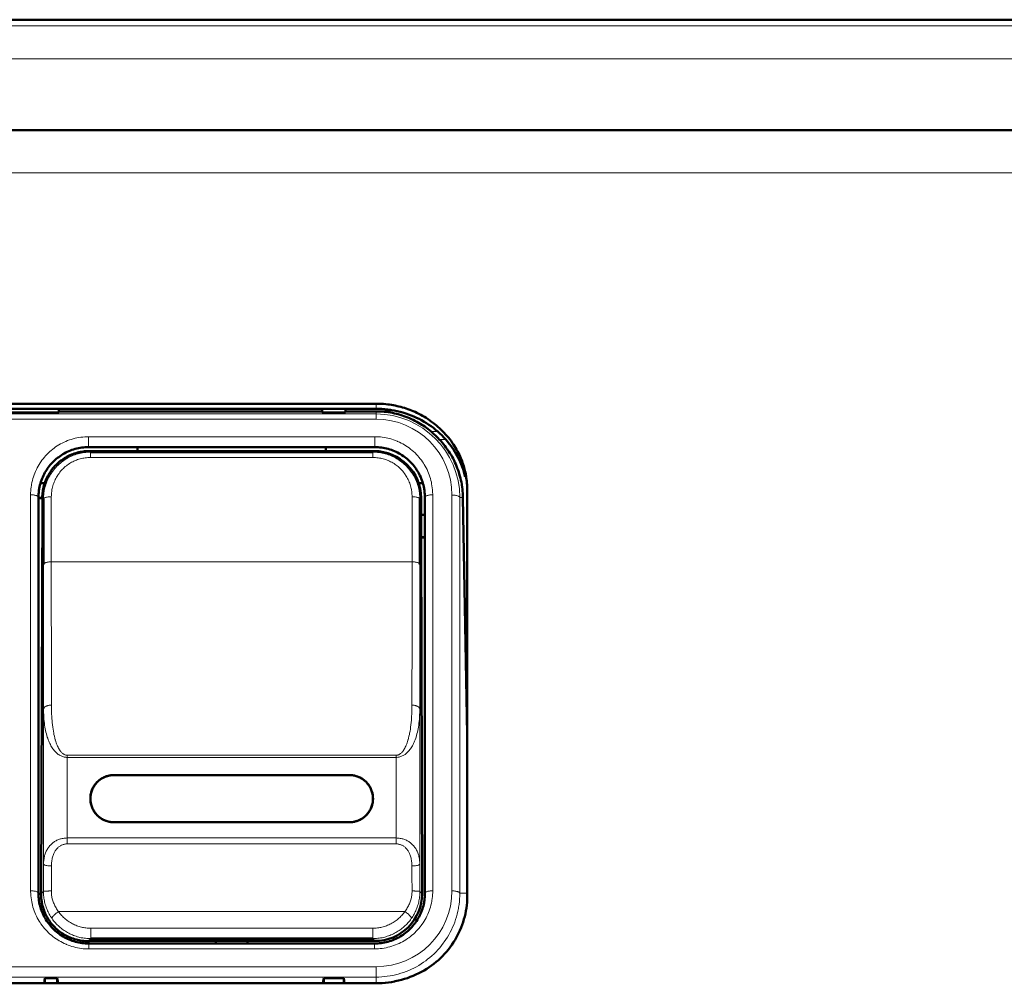
# Model space of a CAD drawing. Units: millimetres. Extents: x 39 to 1115, y -1082 to 491.
# Drawn here: x 217 to 280, y 429 to 490 of the extents above; entities that cross this region are included whole.
import ezdxf

# ---------------------------------------------------------------- set-up
doc = ezdxf.new("R2010")
doc.units = ezdxf.units.MM
doc.layers.add('Moffat_Details', color=160, linetype='Continuous')
doc.layers.add('Moffat_Profiles', color=10, linetype='Continuous')

msp = doc.modelspace()

# ---------------------------------------------------------------- linework, layer by layer
at = {"layer": 'Moffat_Details', "lineweight": 50}
for p, q in [((194.74, 465.838), (240.14, 465.838)), ((194.74, 465.514), (240.14, 465.514)), ((214.942, 465.286), (219.937, 465.286)), ((219.937, 465.286), (219.938, 465.514)), ((219.947, 465.348), (219.937, 465.286)), ((219.947, 465.348), (219.947, 465.376)), ((219.947, 465.348), (236.682, 465.348)), ((236.682, 465.348), (236.682, 465.376)), ((236.693, 465.286), (236.682, 465.348)), ((236.692, 465.514), (236.693, 465.286)), ((236.693, 465.286), (238.187, 465.286)), ((238.187, 465.286), (238.188, 465.514)), ((238.197, 465.348), (238.187, 465.286)), ((238.197, 465.348), (240.14, 465.348)), ((238.198, 465.348), (238.198, 465.376)), ((240.056, 463.074), (221.824, 463.074)), ((221.876, 462.823), (224.94, 462.823)), ((221.946, 462.752), (239.934, 462.752)), ((236.935, 462.821), (224.945, 462.821)), ((236.94, 462.823), (240.004, 462.823)), ((219.029, 460.768), (218.762, 460.768)), ((243.116, 460.768), (242.85, 460.768)), ((245.94, 434.424), (245.94, 460.35)), ((218.635, 434.663), (218.635, 459.873)), ((218.635, 459.82), (218.889, 459.819)), ((218.889, 459.819), (218.814, 434.642)), ((218.876, 459.832), (218.889, 459.819)), ((218.954, 459.754), (218.954, 455.607)), ((242.926, 455.608), (242.926, 459.754)), ((243.004, 459.832), (243.011, 457.332)), ((243.245, 459.873), (243.245, 434.663)), ((245.669, 459.87), (245.94, 444.777)), ((243.007, 458.768), (243.245, 458.768)), ((243.011, 457.332), (242.998, 457.319)), ((243.066, 434.642), (242.998, 457.321)), ((243.245, 457.32), (242.998, 457.319)), ((243.011, 457.332), (243.245, 457.333)), ((238.44, 442.192), (223.44, 442.192)), ((238.44, 439.192), (223.44, 439.192)), ((218.635, 434.642), (218.814, 434.642)), ((218.8, 434.629), (218.635, 434.629)), ((218.814, 434.642), (218.8, 434.629)), ((218.926, 433.768), (218.766, 433.768)), ((221.8, 431.62), (221.813, 431.633)), ((221.8, 431.62), (221.8, 431.464)), ((221.813, 431.633), (229.927, 431.636)), ((221.813, 431.464), (221.813, 431.633)), ((221.846, 431.464), (240.034, 431.464)), ((239.919, 431.78), (221.961, 431.78)), ((229.927, 431.646), (229.94, 431.633)), ((229.927, 431.636), (229.927, 431.464)), ((229.94, 431.633), (229.94, 431.464)), ((231.94, 431.633), (229.94, 431.633)), ((231.953, 431.646), (231.94, 431.633)), ((231.94, 431.633), (231.94, 431.464)), ((231.953, 431.643), (231.953, 431.464)), ((231.953, 431.633), (240.066, 431.633)), ((240.14, 428.936), (194.74, 428.936)), ((219.05, 429.253), (218.997, 428.936)), ((219.05, 429.253), (219.051, 428.936)), ((219.05, 429.253), (219.829, 429.253)), ((219.829, 428.936), (219.829, 429.253)), ((219.829, 429.253), (219.882, 428.936)), ((236.8, 429.253), (236.747, 428.936)), ((236.8, 429.253), (236.801, 428.936)), ((236.8, 429.253), (238.08, 429.253)), ((238.079, 428.936), (238.08, 429.253)), ((238.08, 429.253), (238.132, 428.936))]:
    msp.add_line(p, q, dxfattribs=at)
at = {"layer": 'Moffat_Details', "lineweight": 13}
for p, q in [((236.682, 465.376), (219.947, 465.376)), ((241.419, 465.376), (238.198, 465.376)), ((240.14, 465.838), (240.14, 465.514)), ((240.14, 464.848), (240.14, 465.348)), ((194.74, 465.185), (240.14, 465.185)), ((240.14, 464.848), (194.74, 464.848)), ((243.634, 464.068), (244.058, 464.068)), ((221.824, 463.736), (221.824, 463.074)), ((221.824, 463.736), (240.056, 463.736)), ((240.056, 463.074), (240.056, 463.736)), ((244.561, 463.568), (244.162, 463.568)), ((221.946, 462.752), (221.876, 462.823)), ((221.946, 462.752), (221.946, 462.414)), ((240.004, 462.823), (239.934, 462.752)), ((239.934, 462.414), (239.934, 462.752)), ((239.934, 462.414), (221.946, 462.414)), ((218.135, 434.826), (218.135, 460.036)), ((218.889, 459.819), (218.954, 459.754)), ((219.454, 459.914), (219.454, 455.768)), ((242.426, 455.768), (242.426, 459.914)), ((242.926, 459.754), (243.004, 459.832)), ((243.744, 460.036), (243.744, 434.826)), ((244.967, 434.821), (244.967, 460.021)), ((245.466, 434.668), (245.466, 459.87)), ((245.466, 459.87), (245.669, 459.87)), ((219.454, 455.768), (242.426, 455.768)), ((218.962, 446.389), (218.962, 436.524)), ((242.918, 436.524), (242.918, 446.389)), ((241.418, 443.452), (220.462, 443.451)), ((220.462, 443.451), (220.462, 437.812)), ((241.418, 443.32), (220.462, 443.32)), ((241.418, 437.812), (241.418, 443.452)), ((220.462, 438.187), (241.418, 438.187)), ((220.462, 437.812), (241.418, 437.812)), ((218.955, 434.783), (218.814, 434.642)), ((243.066, 434.642), (242.924, 434.783)), ((245.94, 434.676), (245.466, 434.668)), ((241.968, 433.501), (219.912, 433.501)), ((221.961, 432.442), (221.961, 431.78)), ((221.961, 432.442), (239.919, 432.442)), ((239.919, 431.78), (239.919, 432.442)), ((221.813, 431.633), (221.961, 431.78)), ((221.846, 431.464), (221.846, 431.126)), ((231.953, 431.633), (229.927, 431.633)), ((239.919, 431.78), (240.066, 431.633)), ((240.034, 431.126), (240.034, 431.464)), ((240.034, 431.126), (221.846, 431.126)), ((194.74, 429.994), (240.14, 429.994)), ((240.14, 428.936), (240.14, 429.994)), ((240.14, 429.333), (194.74, 429.333))]:
    msp.add_line(p, q, dxfattribs=at)
at = {"layer": 'Moffat_Details', "lineweight": 50}
for points in [[(245.811, 461.176), (245.772, 461.337), (245.726, 461.499), (245.675, 461.661), (245.618, 461.822), (245.555, 461.983), (245.486, 462.143), (245.412, 462.302), (245.331, 462.46), (245.246, 462.616), (245.155, 462.77), (245.058, 462.921), (244.957, 463.07), (244.851, 463.216), (244.798, 463.284), (244.685, 463.425), (244.568, 463.563), (244.446, 463.696), (244.321, 463.825), (244.192, 463.949), (244.06, 464.069), (243.924, 464.184), (243.786, 464.294), (243.645, 464.4), (243.499, 464.501), (243.349, 464.598), (243.195, 464.692), (243.037, 464.781), (242.875, 464.865), (242.71, 464.945), (242.542, 465.02), (242.37, 465.091), (242.196, 465.156), (242.02, 465.216), (241.841, 465.271), (241.66, 465.32), (241.477, 465.364), (241.293, 465.403), (241.108, 465.436), (241.064, 465.443), (240.879, 465.469), (240.693, 465.489), (240.508, 465.503), (240.324, 465.512), (240.14, 465.514)], [(243.634, 464.068), (243.537, 464.148), (243.437, 464.227), (243.336, 464.303), (243.232, 464.377), (243.127, 464.448), (243.051, 464.497), (242.943, 464.565), (242.833, 464.629), (242.722, 464.692), (242.61, 464.751), (242.496, 464.808), (242.381, 464.862), (242.266, 464.913), (242.149, 464.961), (242.032, 465.007), (241.913, 465.049), (241.794, 465.089), (241.673, 465.126), (241.551, 465.161), (241.428, 465.192), (241.304, 465.221), (241.179, 465.247), (241.054, 465.27), (240.928, 465.29), (240.898, 465.295), (240.771, 465.311), (240.645, 465.324), (240.518, 465.335), (240.392, 465.342), (240.266, 465.347), (240.14, 465.348)], [(240.757, 465.807), (240.876, 465.793), (240.996, 465.778), (241.115, 465.76), (241.234, 465.739), (241.237, 465.739), (241.355, 465.716), (241.473, 465.69), (241.591, 465.663), (241.708, 465.633), (241.824, 465.601), (241.939, 465.567), (242.053, 465.531), (242.166, 465.492), (242.278, 465.452), (242.388, 465.409), (242.497, 465.364)], [(242.497, 465.364), (242.617, 465.312), (242.736, 465.257), (242.856, 465.197), (242.975, 465.135), (243.093, 465.069), (243.211, 465), (243.328, 464.928), (243.444, 464.852), (243.558, 464.773), (243.671, 464.692), (243.783, 464.607), (243.892, 464.52), (243.961, 464.463), (244.068, 464.372), (244.172, 464.278), (244.274, 464.183), (244.373, 464.085), (244.469, 463.985), (244.563, 463.884), (244.654, 463.781), (244.742, 463.676), (244.826, 463.57), (244.908, 463.463), (244.986, 463.355), (245.061, 463.246), (245.133, 463.136), (245.201, 463.026), (245.266, 462.915), (245.327, 462.804), (245.385, 462.692), (245.439, 462.58)], [(245.669, 459.871), (245.666, 460.003), (245.658, 460.135), (245.648, 460.267), (245.634, 460.4), (245.618, 460.532), (245.598, 460.663), (245.589, 460.713), (245.565, 460.844), (245.538, 460.975), (245.507, 461.105), (245.473, 461.234), (245.437, 461.362), (245.397, 461.488), (245.355, 461.614), (245.309, 461.738), (245.261, 461.86), (245.21, 461.982), (245.155, 462.102), (245.098, 462.221), (245.038, 462.34), (244.975, 462.457), (244.908, 462.573), (244.839, 462.687), (244.768, 462.799), (244.693, 462.91), (244.665, 462.951), (244.587, 463.059), (244.507, 463.165), (244.424, 463.269), (244.339, 463.371), (244.252, 463.471), (244.162, 463.568)], [(218.635, 459.873), (218.637, 459.979), (218.642, 460.087), (218.651, 460.194), (218.664, 460.301), (218.68, 460.408), (218.687, 460.446), (218.708, 460.552), (218.732, 460.658), (218.76, 460.762), (218.792, 460.865), (218.826, 460.967), (218.864, 461.066), (218.905, 461.165), (218.95, 461.262), (218.998, 461.358), (219.049, 461.453), (219.104, 461.545), (219.161, 461.636), (219.195, 461.686), (219.257, 461.774), (219.322, 461.859), (219.39, 461.943), (219.46, 462.023), (219.533, 462.102), (219.609, 462.177), (219.687, 462.25), (219.768, 462.321), (219.851, 462.389), (219.922, 462.443), (220.009, 462.506), (220.099, 462.566), (220.19, 462.623), (220.282, 462.676), (220.377, 462.726), (220.473, 462.773), (220.57, 462.817), (220.668, 462.857), (220.768, 462.894), (220.87, 462.928), (220.973, 462.958), (221.078, 462.985), (221.183, 463.008), (221.289, 463.028), (221.291, 463.029), (221.398, 463.045), (221.505, 463.058), (221.611, 463.067), (221.718, 463.072), (221.824, 463.074)], [(221.876, 462.823), (221.776, 462.821), (221.676, 462.816), (221.576, 462.808), (221.475, 462.796), (221.375, 462.781), (221.309, 462.769), (221.21, 462.748), (221.111, 462.724), (221.014, 462.696), (220.918, 462.666), (220.823, 462.632), (220.73, 462.596), (220.638, 462.556), (220.548, 462.513), (220.458, 462.467), (220.37, 462.418), (220.284, 462.366), (220.199, 462.311), (220.116, 462.253), (220.061, 462.212), (219.982, 462.15), (219.905, 462.085), (219.83, 462.018), (219.758, 461.948), (219.688, 461.876), (219.62, 461.802), (219.555, 461.725), (219.493, 461.646), (219.452, 461.591), (219.394, 461.508), (219.338, 461.424), (219.286, 461.337), (219.237, 461.25), (219.19, 461.161), (219.147, 461.07), (219.107, 460.978), (219.07, 460.886), (219.036, 460.791), (219.005, 460.695), (218.978, 460.598), (218.953, 460.499), (218.932, 460.4), (218.92, 460.333), (218.904, 460.233), (218.892, 460.133), (218.883, 460.033), (218.878, 459.933), (218.876, 459.834)], [(224.94, 463.074), (224.94, 463.055), (224.94, 463.03), (224.941, 463.005), (224.941, 462.98), (224.941, 462.954), (224.941, 462.929), (224.941, 462.904), (224.941, 462.896), (224.941, 462.871), (224.942, 462.846), (224.944, 462.823)], [(224.944, 462.823), (224.944, 462.822), (224.944, 462.822), (224.944, 462.822), (224.945, 462.822), (224.945, 462.821), (224.945, 462.821), (224.945, 462.821), (224.945, 462.821), (224.945, 462.821), (224.945, 462.821)], [(236.935, 462.821), (236.936, 462.823), (236.937, 462.826), (236.937, 462.826), (236.936, 462.831), (236.936, 462.833), (236.935, 462.838), (236.935, 462.842), (236.936, 462.846), (236.936, 462.85), (236.937, 462.854), (236.937, 462.858), (236.937, 462.862)], [(236.937, 462.862), (236.938, 462.88), (236.938, 462.901), (236.938, 462.904), (236.939, 462.925), (236.939, 462.947), (236.939, 462.968), (236.939, 462.989), (236.939, 463.01), (236.94, 463.032), (236.94, 463.053), (236.94, 463.074)], [(240.056, 463.074), (240.162, 463.072), (240.268, 463.067), (240.375, 463.058), (240.482, 463.045), (240.588, 463.029), (240.591, 463.028), (240.697, 463.008), (240.803, 462.985), (240.907, 462.958), (241.01, 462.927), (241.112, 462.894), (241.212, 462.856), (241.311, 462.816), (241.408, 462.773), (241.503, 462.726), (241.598, 462.676), (241.691, 462.622), (241.782, 462.566), (241.871, 462.506), (241.958, 462.443), (242.03, 462.388), (242.113, 462.32), (242.194, 462.249), (242.272, 462.176), (242.347, 462.1), (242.42, 462.022), (242.491, 461.941), (242.559, 461.858), (242.624, 461.773), (242.686, 461.685), (242.719, 461.636), (242.776, 461.545), (242.831, 461.452), (242.882, 461.357), (242.93, 461.261), (242.975, 461.164), (243.016, 461.065), (243.054, 460.966), (243.088, 460.864), (243.12, 460.761), (243.148, 460.657), (243.172, 460.551), (243.193, 460.445), (243.199, 460.408), (243.216, 460.301), (243.228, 460.194), (243.237, 460.087), (243.243, 459.979), (243.245, 459.873)], [(245.439, 462.58), (245.485, 462.48), (245.529, 462.379), (245.571, 462.276), (245.61, 462.172), (245.648, 462.066), (245.684, 461.96), (245.717, 461.852), (245.748, 461.744), (245.768, 461.671), (245.795, 461.562), (245.82, 461.451), (245.843, 461.341), (245.863, 461.23), (245.881, 461.119), (245.897, 461.008), (245.91, 460.898), (245.921, 460.787), (245.929, 460.677), (245.935, 460.568), (245.939, 460.458), (245.94, 460.35)], [(223.44, 439.192), (223.378, 439.193), (223.316, 439.197), (223.254, 439.204), (223.191, 439.213), (223.129, 439.225), (223.066, 439.24), (223.005, 439.258), (222.943, 439.278), (222.912, 439.289), (222.853, 439.313), (222.826, 439.325), (222.768, 439.352), (222.712, 439.381), (222.657, 439.413), (222.603, 439.447), (222.552, 439.483), (222.502, 439.521), (222.454, 439.561), (222.409, 439.602), (222.365, 439.646), (222.323, 439.691), (222.282, 439.739), (222.244, 439.788), (222.207, 439.84), (222.172, 439.893), (222.139, 439.949), (222.109, 440.006), (222.08, 440.064), (222.074, 440.078), (222.049, 440.137), (222.026, 440.198), (222.006, 440.259), (221.988, 440.321), (221.974, 440.383), (221.961, 440.445), (221.952, 440.507), (221.945, 440.569), (221.941, 440.63), (221.94, 440.692), (221.941, 440.753), (221.945, 440.814), (221.952, 440.876), (221.961, 440.938), (221.973, 441.001), (221.988, 441.063), (222.006, 441.124), (222.026, 441.185), (222.049, 441.246), (222.074, 441.305), (222.08, 441.319), (222.109, 441.378), (222.139, 441.434), (222.172, 441.49), (222.207, 441.543), (222.243, 441.595), (222.282, 441.644), (222.323, 441.692), (222.364, 441.737), (222.408, 441.781), (222.454, 441.822), (222.502, 441.862), (222.551, 441.9), (222.603, 441.936), (222.656, 441.97), (222.711, 442.002), (222.768, 442.031), (222.825, 442.059), (222.852, 442.07), (222.912, 442.094), (222.943, 442.105), (223.004, 442.126), (223.066, 442.143), (223.129, 442.158), (223.191, 442.17), (223.254, 442.18), (223.316, 442.186), (223.378, 442.19), (223.44, 442.192)], [(223.44, 439.192), (223.377, 439.193), (223.314, 439.197), (223.252, 439.204), (223.189, 439.213), (223.134, 439.223), (223.072, 439.238), (223.011, 439.254), (222.951, 439.273), (222.893, 439.295), (222.835, 439.319), (222.778, 439.346), (222.722, 439.375), (222.667, 439.406), (222.614, 439.44), (222.574, 439.467), (222.523, 439.505), (222.474, 439.544), (222.427, 439.586), (222.381, 439.629), (222.338, 439.675), (222.296, 439.722), (222.256, 439.771), (222.234, 439.801), (222.197, 439.852), (222.163, 439.905), (222.131, 439.96), (222.101, 440.015), (222.074, 440.072), (222.049, 440.13), (222.027, 440.189), (222.007, 440.249), (221.998, 440.277), (221.982, 440.338), (221.968, 440.4), (221.957, 440.462), (221.949, 440.524), (221.943, 440.586), (221.94, 440.649), (221.94, 440.712), (221.942, 440.775), (221.944, 440.803), (221.95, 440.866), (221.959, 440.928), (221.97, 440.99), (221.984, 441.052), (222, 441.112), (222.019, 441.172), (222.04, 441.231), (222.064, 441.29), (222.077, 441.319), (222.105, 441.376), (222.135, 441.432), (222.167, 441.486), (222.202, 441.538), (222.238, 441.589), (222.277, 441.639), (222.318, 441.687), (222.361, 441.733), (222.39, 441.763), (222.436, 441.806), (222.484, 441.847), (222.533, 441.886), (222.584, 441.923), (222.636, 441.958), (222.69, 441.991), (222.746, 442.021), (222.803, 442.049), (222.85, 442.07), (222.909, 442.094), (222.968, 442.115), (223.028, 442.134), (223.088, 442.15)], [(238.44, 442.192), (238.502, 442.19), (238.565, 442.186), (238.628, 442.18), (238.691, 442.17), (238.745, 442.16), (238.807, 442.146), (238.868, 442.129), (238.928, 442.11), (238.987, 442.088), (239.045, 442.064), (239.101, 442.038), (239.157, 442.009), (239.212, 441.977), (239.265, 441.944), (239.306, 441.916), (239.357, 441.879), (239.406, 441.839), (239.453, 441.798), (239.498, 441.754), (239.542, 441.709), (239.584, 441.661), (239.624, 441.612), (239.646, 441.583), (239.682, 441.531), (239.717, 441.478), (239.749, 441.424), (239.778, 441.368), (239.805, 441.312), (239.83, 441.254), (239.853, 441.195), (239.873, 441.135), (239.881, 441.106), (239.897, 441.045), (239.911, 440.984), (239.922, 440.922), (239.93, 440.86), (239.936, 440.797), (239.939, 440.735), (239.94, 440.672), (239.938, 440.609), (239.936, 440.581), (239.93, 440.518), (239.921, 440.455), (239.91, 440.393), (239.896, 440.332), (239.88, 440.272), (239.861, 440.212), (239.839, 440.152), (239.815, 440.094), (239.802, 440.065), (239.775, 440.008), (239.745, 439.952), (239.713, 439.898), (239.678, 439.846), (239.642, 439.795), (239.603, 439.745), (239.562, 439.697), (239.519, 439.65), (239.49, 439.621), (239.444, 439.578), (239.396, 439.536), (239.347, 439.497), (239.296, 439.46), (239.244, 439.426), (239.19, 439.393), (239.134, 439.363), (239.077, 439.334), (239.03, 439.313), (238.972, 439.289), (238.912, 439.268), (238.852, 439.25), (238.792, 439.234)], [(238.44, 442.192), (238.501, 442.19), (238.563, 442.186), (238.626, 442.18), (238.688, 442.17), (238.751, 442.158), (238.813, 442.143), (238.875, 442.126), (238.936, 442.105), (238.967, 442.094), (239.027, 442.07), (239.054, 442.059), (239.112, 442.031), (239.168, 442.002), (239.223, 441.97), (239.276, 441.936), (239.328, 441.9), (239.377, 441.862), (239.425, 441.823), (239.471, 441.781), (239.515, 441.738), (239.557, 441.692), (239.597, 441.645), (239.636, 441.595), (239.673, 441.543), (239.707, 441.49), (239.74, 441.435), (239.771, 441.378), (239.799, 441.32), (239.805, 441.306), (239.831, 441.246), (239.853, 441.186), (239.874, 441.124), (239.891, 441.063), (239.906, 441.001), (239.918, 440.939), (239.928, 440.877), (239.934, 440.815), (239.938, 440.753), (239.94, 440.692), (239.938, 440.631), (239.934, 440.569), (239.928, 440.507), (239.918, 440.445), (239.906, 440.383), (239.891, 440.321), (239.874, 440.259), (239.854, 440.198), (239.831, 440.138), (239.806, 440.078), (239.799, 440.064), (239.771, 440.006), (239.74, 439.949), (239.708, 439.894), (239.673, 439.84), (239.636, 439.789), (239.597, 439.739), (239.557, 439.691), (239.515, 439.646), (239.471, 439.603), (239.426, 439.561), (239.378, 439.521), (239.328, 439.483), (239.277, 439.447), (239.223, 439.414), (239.168, 439.382), (239.112, 439.352), (239.054, 439.325), (239.027, 439.313), (238.967, 439.289), (238.936, 439.278), (238.875, 439.258), (238.813, 439.24), (238.751, 439.225), (238.688, 439.213), (238.626, 439.204), (238.563, 439.197), (238.501, 439.193), (238.44, 439.192)], [(221.846, 431.464), (221.739, 431.466), (221.632, 431.472), (221.525, 431.481), (221.418, 431.494), (221.31, 431.51), (221.205, 431.529), (221.099, 431.553), (220.994, 431.58), (220.89, 431.61), (220.788, 431.644), (220.686, 431.681), (220.587, 431.721), (220.489, 431.765), (220.393, 431.812), (220.298, 431.862), (220.204, 431.915), (220.112, 431.972), (220.022, 432.032), (219.952, 432.082), (219.865, 432.147), (219.781, 432.215), (219.7, 432.286), (219.621, 432.359), (219.544, 432.434), (219.471, 432.513), (219.399, 432.593), (219.331, 432.677), (219.265, 432.762), (219.23, 432.811), (219.169, 432.899), (219.11, 432.99), (219.055, 433.083), (219.004, 433.177), (218.955, 433.273), (218.91, 433.37), (218.868, 433.468), (218.83, 433.568), (218.795, 433.669), (218.763, 433.772), (218.735, 433.876), (218.71, 433.981), (218.688, 434.087), (218.681, 434.13), (218.664, 434.236), (218.652, 434.343), (218.642, 434.45), (218.637, 434.557), (218.635, 434.663)], [(221.8, 431.62), (221.701, 431.621), (221.6, 431.626), (221.5, 431.635), (221.399, 431.647), (221.299, 431.662), (221.23, 431.675), (221.13, 431.696), (221.032, 431.72), (220.934, 431.748), (220.838, 431.778), (220.743, 431.812), (220.65, 431.849), (220.558, 431.889), (220.467, 431.932), (220.378, 431.978), (220.29, 432.028), (220.204, 432.08), (220.119, 432.135), (220.036, 432.194), (219.978, 432.236), (219.899, 432.299), (219.822, 432.364), (219.748, 432.432), (219.675, 432.502), (219.606, 432.574), (219.538, 432.649), (219.473, 432.727), (219.411, 432.806), (219.368, 432.864), (219.31, 432.947), (219.255, 433.032), (219.203, 433.118), (219.154, 433.206), (219.108, 433.296), (219.065, 433.387), (219.026, 433.479), (218.989, 433.572), (218.956, 433.667), (218.925, 433.763), (218.898, 433.861), (218.874, 433.96), (218.854, 434.059), (218.841, 434.128), (218.826, 434.229), (218.815, 434.329), (218.806, 434.43), (218.802, 434.53), (218.8, 434.63)], [(243.245, 434.663), (243.243, 434.557), (243.237, 434.45), (243.228, 434.343), (243.215, 434.236), (243.199, 434.13), (243.191, 434.086), (243.17, 433.98), (243.145, 433.875), (243.116, 433.771), (243.084, 433.668), (243.049, 433.567), (243.011, 433.467), (242.969, 433.369), (242.924, 433.272), (242.875, 433.176), (242.824, 433.082), (242.769, 432.989), (242.71, 432.899), (242.649, 432.81), (242.614, 432.761), (242.548, 432.675), (242.479, 432.592), (242.408, 432.512), (242.334, 432.433), (242.258, 432.358), (242.179, 432.285), (242.097, 432.214), (242.013, 432.146), (241.927, 432.081), (241.857, 432.031), (241.767, 431.972), (241.675, 431.915), (241.581, 431.862), (241.486, 431.811), (241.389, 431.764), (241.292, 431.721), (241.192, 431.681), (241.091, 431.644), (240.989, 431.61), (240.885, 431.58), (240.779, 431.553), (240.673, 431.529), (240.569, 431.51), (240.462, 431.494), (240.355, 431.481), (240.247, 431.472), (240.14, 431.466), (240.034, 431.464)], [(245.94, 434.424), (245.937, 434.252), (245.927, 434.078), (245.911, 433.902), (245.889, 433.725), (245.859, 433.547), (245.824, 433.369), (245.782, 433.19), (245.733, 433.012), (245.677, 432.833), (245.616, 432.656), (245.548, 432.48), (245.473, 432.305), (245.393, 432.132), (245.351, 432.048), (245.262, 431.88), (245.168, 431.714), (245.068, 431.552), (244.963, 431.394), (244.853, 431.24), (244.739, 431.091), (244.62, 430.946), (244.497, 430.806), (244.371, 430.672), (244.241, 430.543), (244.107, 430.419), (243.967, 430.299), (243.822, 430.183), (243.672, 430.07), (243.518, 429.962), (243.358, 429.859), (243.194, 429.76), (243.025, 429.665), (242.853, 429.576), (242.676, 429.492), (242.496, 429.413), (242.313, 429.34), (242.126, 429.272), (241.938, 429.211), (241.746, 429.155), (241.554, 429.105), (241.359, 429.062), (241.308, 429.051), (241.112, 429.016), (240.917, 428.987), (240.721, 428.965), (240.526, 428.949), (240.332, 428.939), (240.14, 428.936)]]:
    msp.add_lwpolyline(points, dxfattribs=at)
at = {"layer": 'Moffat_Details', "lineweight": 13}
for points in [[(221.824, 463.736), (221.701, 463.734), (221.578, 463.727), (221.455, 463.717), (221.331, 463.702), (221.208, 463.683), (221.086, 463.66), (220.964, 463.633), (220.843, 463.602), (220.724, 463.567), (220.606, 463.528), (220.49, 463.486), (220.376, 463.439), (220.264, 463.389), (220.153, 463.335), (220.044, 463.277), (219.936, 463.215), (219.831, 463.15), (219.728, 463.081), (219.626, 463.009), (219.545, 462.946), (219.449, 462.868), (219.355, 462.786), (219.265, 462.702), (219.177, 462.614), (219.093, 462.524), (219.011, 462.431), (218.932, 462.335), (218.857, 462.236), (218.785, 462.134), (218.746, 462.076), (218.679, 461.971), (218.616, 461.864), (218.557, 461.755), (218.501, 461.644), (218.449, 461.531), (218.401, 461.418), (218.358, 461.302), (218.317, 461.185), (218.281, 461.066), (218.248, 460.945), (218.22, 460.823), (218.195, 460.7), (218.187, 460.655), (218.169, 460.531), (218.154, 460.407), (218.143, 460.283), (218.137, 460.159), (218.135, 460.036)], [(243.744, 460.036), (243.744, 460.064), (243.736, 460.216), (243.726, 460.357), (243.712, 460.491), (243.695, 460.617), (243.675, 460.738), (243.656, 460.838), (243.628, 460.957), (243.597, 461.074), (243.561, 461.191), (243.522, 461.305), (243.479, 461.418), (243.433, 461.529), (243.382, 461.64), (243.326, 461.75), (243.267, 461.858), (243.203, 461.966), (243.15, 462.051), (243.094, 462.134), (243.021, 462.236), (242.946, 462.336), (242.867, 462.432), (242.786, 462.525), (242.702, 462.614), (242.615, 462.701), (242.525, 462.785), (242.432, 462.866), (242.335, 462.945), (242.236, 463.02), (242.134, 463.092), (242.03, 463.161), (241.947, 463.212), (241.839, 463.274), (241.729, 463.333), (241.617, 463.388), (241.503, 463.439), (241.479, 463.45), (241.363, 463.496), (241.246, 463.539), (241.128, 463.577), (241.009, 463.612), (240.889, 463.642), (240.769, 463.668), (240.649, 463.69), (240.529, 463.708), (240.41, 463.721), (240.291, 463.73), (240.173, 463.735), (240.056, 463.736)], [(218.954, 459.754), (218.955, 459.854), (218.96, 459.954), (218.969, 460.055), (218.981, 460.155), (218.996, 460.256), (219.004, 460.301), (219.025, 460.401), (219.048, 460.499), (219.075, 460.597), (219.105, 460.693), (219.137, 460.788), (219.173, 460.882), (219.212, 460.974), (219.255, 461.065), (219.3, 461.155), (219.349, 461.243), (219.4, 461.33), (219.455, 461.415), (219.488, 461.465), (219.547, 461.547), (219.609, 461.627), (219.673, 461.705), (219.739, 461.78), (219.808, 461.853), (219.88, 461.923), (219.953, 461.991), (220.03, 462.057), (220.108, 462.121), (220.171, 462.168), (220.253, 462.227), (220.337, 462.283), (220.423, 462.335), (220.511, 462.385), (220.599, 462.432), (220.689, 462.475), (220.781, 462.516), (220.873, 462.553), (220.967, 462.587), (221.063, 462.619), (221.16, 462.647), (221.258, 462.672), (221.357, 462.693), (221.446, 462.71), (221.546, 462.725), (221.647, 462.737), (221.747, 462.746), (221.847, 462.751), (221.946, 462.752)], [(239.934, 462.752), (240.033, 462.751), (240.133, 462.746), (240.233, 462.737), (240.333, 462.725), (240.433, 462.71), (240.523, 462.693), (240.622, 462.672), (240.72, 462.647), (240.817, 462.619), (240.912, 462.587), (241.007, 462.553), (241.099, 462.516), (241.19, 462.475), (241.28, 462.432), (241.369, 462.385), (241.456, 462.335), (241.542, 462.283), (241.626, 462.227), (241.708, 462.168), (241.771, 462.121), (241.85, 462.057), (241.926, 461.991), (242, 461.923), (242.071, 461.853), (242.14, 461.78), (242.207, 461.705), (242.271, 461.627), (242.332, 461.547), (242.391, 461.465), (242.425, 461.415), (242.48, 461.33), (242.531, 461.243), (242.579, 461.155), (242.625, 461.065), (242.667, 460.974), (242.706, 460.882), (242.742, 460.788), (242.775, 460.693), (242.805, 460.597), (242.832, 460.499), (242.855, 460.401), (242.875, 460.301), (242.883, 460.256), (242.899, 460.155), (242.911, 460.055), (242.919, 459.954), (242.924, 459.854), (242.926, 459.754)], [(219.454, 459.914), (219.455, 459.998), (219.459, 460.081), (219.466, 460.165), (219.476, 460.249), (219.489, 460.333), (219.495, 460.366), (219.512, 460.449), (219.531, 460.532), (219.553, 460.613), (219.578, 460.694), (219.605, 460.773), (219.635, 460.851), (219.667, 460.928), (219.702, 461.004), (219.74, 461.078), (219.78, 461.152), (219.823, 461.225), (219.868, 461.296), (219.895, 461.336), (219.944, 461.404), (219.995, 461.471), (220.048, 461.536), (220.104, 461.599), (220.161, 461.66), (220.22, 461.719), (220.281, 461.776), (220.345, 461.831), (220.41, 461.884), (220.464, 461.925), (220.532, 461.974), (220.602, 462.02), (220.674, 462.064), (220.746, 462.106), (220.82, 462.145), (220.895, 462.182), (220.971, 462.215), (221.048, 462.246), (221.126, 462.275), (221.206, 462.301), (221.287, 462.325), (221.368, 462.346), (221.451, 462.364), (221.53, 462.379), (221.613, 462.392), (221.697, 462.401), (221.78, 462.408), (221.863, 462.413), (221.946, 462.414)], [(239.934, 462.414), (240.017, 462.413), (240.1, 462.409), (240.183, 462.401), (240.267, 462.392), (240.35, 462.379), (240.429, 462.364), (240.512, 462.346), (240.593, 462.325), (240.674, 462.301), (240.754, 462.275), (240.832, 462.246), (240.909, 462.215), (240.985, 462.181), (241.06, 462.145), (241.134, 462.106), (241.206, 462.064), (241.278, 462.02), (241.348, 461.974), (241.416, 461.925), (241.47, 461.883), (241.535, 461.83), (241.598, 461.775), (241.66, 461.719), (241.719, 461.66), (241.776, 461.599), (241.831, 461.536), (241.885, 461.471), (241.936, 461.404), (241.985, 461.336), (242.012, 461.295), (242.057, 461.224), (242.1, 461.152), (242.14, 461.078), (242.177, 461.003), (242.213, 460.928), (242.245, 460.851), (242.275, 460.773), (242.302, 460.693), (242.327, 460.613), (242.349, 460.532), (242.368, 460.449), (242.385, 460.366), (242.391, 460.333), (242.403, 460.249), (242.413, 460.165), (242.42, 460.081), (242.425, 459.998), (242.426, 459.914)], [(218.635, 459.873), (218.634, 459.885), (218.631, 459.897), (218.626, 459.908), (218.618, 459.919), (218.607, 459.93), (218.594, 459.941), (218.576, 459.952), (218.554, 459.964), (218.527, 459.975), (218.5, 459.985), (218.454, 459.999), (218.409, 460.011), (218.366, 460.02), (218.321, 460.027), (218.275, 460.031), (218.224, 460.034), (218.188, 460.035), (218.135, 460.036)], [(219.454, 459.914), (219.41, 459.914), (219.355, 459.911), (219.3, 459.906), (219.247, 459.899), (219.196, 459.891), (219.148, 459.88), (219.102, 459.867), (219.073, 459.858), (219.048, 459.848), (219.026, 459.838), (219.007, 459.826), (218.99, 459.813), (218.987, 459.81), (218.974, 459.798), (218.965, 459.786), (218.959, 459.775), (218.955, 459.764), (218.954, 459.754)], [(242.926, 459.754), (242.925, 459.765), (242.921, 459.775), (242.914, 459.786), (242.905, 459.798), (242.893, 459.81), (242.89, 459.813), (242.872, 459.826), (242.853, 459.838), (242.832, 459.848), (242.806, 459.858), (242.778, 459.867), (242.732, 459.88), (242.683, 459.891), (242.633, 459.899), (242.58, 459.906), (242.536, 459.91), (242.481, 459.913), (242.426, 459.914)], [(243.744, 460.036), (243.708, 460.036), (243.655, 460.034), (243.605, 460.031), (243.558, 460.027), (243.514, 460.02), (243.47, 460.011), (243.426, 459.999), (243.379, 459.985), (243.353, 459.975), (243.325, 459.964), (243.303, 459.952), (243.286, 459.941), (243.272, 459.93), (243.262, 459.919), (243.254, 459.908), (243.248, 459.897), (243.245, 459.885), (243.245, 459.873)], [(245.466, 459.868), (245.463, 459.879), (245.458, 459.89), (245.45, 459.901), (245.439, 459.913), (245.424, 459.925), (245.423, 459.925), (245.404, 459.938), (245.382, 459.95), (245.358, 459.961), (245.33, 459.971), (245.31, 459.977), (245.265, 459.989), (245.217, 459.999), (245.167, 460.007), (245.114, 460.014), (245.076, 460.017), (245.021, 460.02), (244.967, 460.021)], [(218.954, 455.607), (218.955, 455.618), (218.959, 455.629), (218.965, 455.64), (218.974, 455.652), (218.987, 455.664), (218.99, 455.667), (219.007, 455.68), (219.026, 455.691), (219.048, 455.702), (219.073, 455.712), (219.102, 455.721), (219.148, 455.733), (219.196, 455.744), (219.247, 455.753), (219.3, 455.76), (219.344, 455.764), (219.399, 455.767), (219.454, 455.768)], [(218.954, 455.607), (218.954, 455.07), (218.954, 454.148), (218.954, 453.226), (218.954, 452.842), (218.954, 451.92), (218.955, 450.998), (218.956, 450.077), (218.957, 449.155), (218.958, 448.233), (218.96, 447.311), (218.962, 446.389)], [(219.462, 446.647), (219.461, 446.999), (219.459, 447.911), (219.458, 448.823), (219.457, 449.383), (219.456, 450.295), (219.455, 451.207), (219.454, 452.12), (219.454, 453.032), (219.454, 453.944), (219.454, 454.856), (219.454, 455.768)], [(242.426, 455.768), (242.426, 455.222), (242.426, 454.31), (242.426, 453.398), (242.426, 453.032), (242.425, 452.12), (242.425, 451.208), (242.424, 450.295), (242.423, 449.383), (242.421, 448.471), (242.42, 447.559), (242.418, 446.647)], [(242.426, 455.768), (242.47, 455.767), (242.525, 455.765), (242.58, 455.76), (242.633, 455.753), (242.683, 455.744), (242.732, 455.733), (242.778, 455.721), (242.806, 455.712), (242.832, 455.702), (242.853, 455.691), (242.872, 455.68), (242.89, 455.667), (242.893, 455.664), (242.905, 455.652), (242.914, 455.64), (242.921, 455.629), (242.925, 455.618), (242.926, 455.608)], [(242.918, 446.389), (242.919, 446.75), (242.92, 447.672), (242.922, 448.593), (242.923, 449.155), (242.924, 450.077), (242.925, 450.998), (242.925, 451.92), (242.926, 452.842), (242.926, 453.764), (242.926, 454.686), (242.926, 455.608)], [(218.962, 446.389), (218.963, 446.407), (218.967, 446.424), (218.973, 446.441), (218.982, 446.458), (218.994, 446.476), (219.008, 446.494), (219.025, 446.512), (219.046, 446.529), (219.07, 446.547), (219.096, 446.564), (219.11, 446.572), (219.14, 446.586), (219.171, 446.599), (219.204, 446.611), (219.24, 446.62), (219.279, 446.629), (219.322, 446.636), (219.369, 446.642), (219.416, 446.646), (219.462, 446.647)], [(220.462, 443.451), (220.43, 443.453), (220.399, 443.457), (220.368, 443.463), (220.337, 443.473), (220.306, 443.485), (220.274, 443.5), (220.243, 443.517), (220.212, 443.539), (220.18, 443.563), (220.148, 443.591), (220.116, 443.622), (220.083, 443.658), (220.051, 443.698), (220.018, 443.742), (219.985, 443.791), (219.952, 443.844), (219.919, 443.902), (219.886, 443.965), (219.854, 444.032), (219.822, 444.104), (219.793, 444.177), (219.765, 444.253), (219.739, 444.334), (219.712, 444.423), (219.707, 444.442), (219.678, 444.55), (219.65, 444.663), (219.624, 444.78), (219.606, 444.868), (219.584, 444.991), (219.563, 445.117), (219.544, 445.249), (219.527, 445.386), (219.512, 445.531), (219.499, 445.684), (219.494, 445.747), (219.483, 445.917), (219.474, 446.092), (219.468, 446.273), (219.464, 446.461), (219.462, 446.647)], [(242.418, 446.647), (242.416, 446.461), (242.412, 446.274), (242.406, 446.093), (242.397, 445.917), (242.385, 445.747), (242.381, 445.685), (242.367, 445.532), (242.352, 445.387), (242.335, 445.25), (242.317, 445.118), (242.296, 444.991), (242.274, 444.869), (242.256, 444.781), (242.23, 444.664), (242.202, 444.551), (242.173, 444.443), (242.168, 444.424), (242.141, 444.335), (242.115, 444.254), (242.087, 444.178), (242.057, 444.105), (242.026, 444.032), (241.994, 443.965), (241.961, 443.902), (241.928, 443.844), (241.895, 443.791), (241.862, 443.742), (241.829, 443.698), (241.796, 443.658), (241.764, 443.622), (241.732, 443.591), (241.7, 443.563), (241.668, 443.539), (241.636, 443.517), (241.605, 443.5), (241.574, 443.485), (241.543, 443.473), (241.512, 443.463), (241.481, 443.457), (241.449, 443.453), (241.418, 443.452)], [(242.918, 446.389), (242.916, 446.407), (242.912, 446.424), (242.906, 446.441), (242.898, 446.458), (242.886, 446.476), (242.872, 446.494), (242.854, 446.512), (242.834, 446.529), (242.81, 446.547), (242.783, 446.564), (242.77, 446.572), (242.74, 446.586), (242.709, 446.599), (242.676, 446.611), (242.64, 446.62), (242.601, 446.629), (242.558, 446.636), (242.51, 446.642), (242.463, 446.646), (242.418, 446.647)], [(220.462, 443.32), (220.416, 443.322), (220.369, 443.326), (220.321, 443.333), (220.273, 443.342), (220.224, 443.355), (220.175, 443.37), (220.125, 443.389), (220.076, 443.41), (220.028, 443.434), (219.98, 443.46), (219.944, 443.482), (219.899, 443.513), (219.854, 443.546), (219.809, 443.583), (219.765, 443.622), (219.722, 443.665), (219.679, 443.712), (219.636, 443.762), (219.594, 443.814), (219.551, 443.872), (219.509, 443.933), (219.469, 443.997), (219.43, 444.064), (219.392, 444.135), (219.358, 444.202), (219.322, 444.28), (219.288, 444.361), (219.254, 444.445), (219.223, 444.534), (219.195, 444.616), (219.166, 444.714), (219.139, 444.814), (219.113, 444.918), (219.089, 445.025), (219.067, 445.136), (219.047, 445.252), (219.029, 445.373), (219.014, 445.485), (219, 445.616), (218.987, 445.751), (218.978, 445.891), (218.97, 446.034), (218.965, 446.184), (218.962, 446.339), (218.962, 446.389)], [(242.918, 446.389), (242.917, 446.339), (242.915, 446.184), (242.91, 446.034), (242.902, 445.891), (242.892, 445.751), (242.88, 445.616), (242.865, 445.485), (242.851, 445.373), (242.833, 445.252), (242.813, 445.136), (242.791, 445.025), (242.767, 444.918), (242.741, 444.814), (242.714, 444.714), (242.684, 444.616), (242.657, 444.534), (242.625, 444.445), (242.592, 444.361), (242.558, 444.28), (242.522, 444.202), (242.488, 444.135), (242.45, 444.064), (242.41, 443.997), (242.37, 443.933), (242.329, 443.872), (242.286, 443.814), (242.244, 443.762), (242.201, 443.712), (242.158, 443.665), (242.114, 443.622), (242.07, 443.583), (242.026, 443.546), (241.981, 443.513), (241.935, 443.482), (241.899, 443.46), (241.851, 443.433), (241.803, 443.409), (241.754, 443.388), (241.705, 443.37), (241.655, 443.355), (241.607, 443.342), (241.558, 443.332), (241.511, 443.326), (241.464, 443.322), (241.418, 443.32)], [(218.962, 436.524), (218.963, 436.576), (218.966, 436.652), (218.971, 436.726), (218.979, 436.797), (218.989, 436.867), (219, 436.934), (219.014, 437), (219.029, 437.063), (219.047, 437.125), (219.065, 437.181), (219.087, 437.241), (219.11, 437.299), (219.135, 437.355), (219.163, 437.41), (219.191, 437.462), (219.222, 437.513), (219.254, 437.563), (219.288, 437.61), (219.323, 437.655), (219.359, 437.699), (219.398, 437.741), (219.439, 437.782), (219.482, 437.821), (219.526, 437.859), (219.572, 437.895), (219.611, 437.924), (219.66, 437.956), (219.709, 437.986), (219.76, 438.015), (219.812, 438.041), (219.864, 438.065), (219.918, 438.087), (219.974, 438.107), (220.03, 438.125), (220.088, 438.141), (220.146, 438.154), (220.205, 438.165), (220.265, 438.174), (220.325, 438.181), (220.342, 438.182), (220.402, 438.186), (220.462, 438.187)], [(219.462, 436.408), (219.463, 436.469), (219.466, 436.547), (219.472, 436.621), (219.479, 436.693), (219.489, 436.763), (219.5, 436.83), (219.513, 436.895), (219.515, 436.904), (219.531, 436.966), (219.548, 437.026), (219.567, 437.083), (219.588, 437.139), (219.61, 437.192), (219.634, 437.243), (219.659, 437.291), (219.686, 437.338), (219.704, 437.368), (219.734, 437.411), (219.764, 437.452), (219.796, 437.491), (219.829, 437.528), (219.863, 437.563), (219.898, 437.595), (219.934, 437.624), (219.971, 437.652), (220.009, 437.677), (220.047, 437.7), (220.088, 437.722), (220.117, 437.736), (220.16, 437.754), (220.202, 437.769), (220.246, 437.782), (220.29, 437.793), (220.333, 437.802), (220.377, 437.807), (220.419, 437.811), (220.462, 437.812)], [(241.418, 438.187), (241.478, 438.186), (241.538, 438.182), (241.554, 438.181), (241.614, 438.174), (241.674, 438.165), (241.733, 438.154), (241.791, 438.141), (241.849, 438.125), (241.906, 438.107), (241.961, 438.087), (242.015, 438.065), (242.068, 438.041), (242.119, 438.015), (242.17, 437.987), (242.22, 437.956), (242.268, 437.924), (242.308, 437.895), (242.354, 437.859), (242.398, 437.822), (242.44, 437.782), (242.481, 437.741), (242.52, 437.699), (242.557, 437.655), (242.592, 437.61), (242.625, 437.563), (242.657, 437.514), (242.688, 437.463), (242.717, 437.41), (242.744, 437.355), (242.769, 437.299), (242.793, 437.241), (242.814, 437.182), (242.833, 437.125), (242.85, 437.064), (242.866, 437), (242.879, 436.934), (242.891, 436.867), (242.901, 436.797), (242.908, 436.726), (242.914, 436.652), (242.917, 436.577), (242.918, 436.524)], [(241.418, 437.812), (241.46, 437.811), (241.503, 437.808), (241.546, 437.802), (241.59, 437.793), (241.634, 437.782), (241.677, 437.769), (241.72, 437.754), (241.762, 437.736), (241.791, 437.722), (241.832, 437.701), (241.871, 437.678), (241.908, 437.652), (241.945, 437.625), (241.981, 437.595), (242.016, 437.563), (242.05, 437.528), (242.083, 437.492), (242.115, 437.453), (242.146, 437.411), (242.175, 437.368), (242.194, 437.338), (242.22, 437.292), (242.246, 437.243), (242.269, 437.192), (242.292, 437.139), (242.312, 437.084), (242.331, 437.027), (242.349, 436.967), (242.364, 436.905), (242.366, 436.895), (242.38, 436.83), (242.391, 436.763), (242.401, 436.694), (242.408, 436.622), (242.413, 436.547), (242.417, 436.47), (242.418, 436.408)], [(218.962, 436.524), (218.963, 436.516), (218.967, 436.508), (218.973, 436.5), (218.982, 436.492), (218.996, 436.483), (218.998, 436.482), (219.02, 436.47), (219.043, 436.461), (219.068, 436.453), (219.098, 436.445), (219.11, 436.443), (219.122, 436.44), (219.173, 436.431), (219.226, 436.423), (219.279, 436.416), (219.304, 436.414), (219.356, 436.411), (219.409, 436.409), (219.462, 436.408)], [(242.918, 436.524), (242.916, 436.516), (242.913, 436.508), (242.906, 436.5), (242.897, 436.492), (242.884, 436.483), (242.882, 436.482), (242.86, 436.47), (242.837, 436.461), (242.812, 436.453), (242.782, 436.445), (242.77, 436.443), (242.758, 436.44), (242.706, 436.431), (242.654, 436.423), (242.601, 436.417), (242.576, 436.414), (242.523, 436.411), (242.47, 436.409), (242.418, 436.408)], [(218.135, 434.826), (218.136, 434.791), (218.143, 434.641), (218.154, 434.501), (218.168, 434.368), (218.185, 434.242), (218.205, 434.122), (218.226, 434.021), (218.253, 433.902), (218.285, 433.784), (218.321, 433.668), (218.361, 433.554), (218.404, 433.441), (218.451, 433.33), (218.503, 433.219), (218.559, 433.11), (218.619, 433.001), (218.683, 432.894), (218.737, 432.808), (218.793, 432.725), (218.867, 432.623), (218.943, 432.524), (219.022, 432.427), (219.104, 432.335), (219.189, 432.245), (219.277, 432.158), (219.368, 432.074), (219.462, 431.993), (219.559, 431.915), (219.659, 431.839), (219.762, 431.767), (219.867, 431.699), (219.947, 431.65), (220.056, 431.587), (220.167, 431.528), (220.28, 431.473), (220.394, 431.422), (220.415, 431.413), (220.532, 431.366), (220.65, 431.324), (220.768, 431.285), (220.888, 431.25), (221.008, 431.22), (221.129, 431.194), (221.25, 431.172), (221.37, 431.154), (221.49, 431.141), (221.61, 431.132), (221.728, 431.127), (221.846, 431.126)], [(218.135, 434.826), (218.152, 434.826), (218.205, 434.825), (218.256, 434.823), (218.304, 434.818), (218.35, 434.812), (218.395, 434.804), (218.442, 434.792), (218.49, 434.778), (218.495, 434.777), (218.528, 434.765), (218.555, 434.754), (218.577, 434.743), (218.594, 434.732), (218.608, 434.721), (218.618, 434.71), (218.626, 434.699), (218.631, 434.688), (218.634, 434.676), (218.635, 434.663)], [(218.955, 434.783), (218.957, 434.786), (218.96, 434.788), (218.965, 434.789), (218.966, 434.789), (218.994, 434.795), (219.022, 434.799), (219.043, 434.801), (219.059, 434.802), (219.109, 434.806), (219.126, 434.807), (219.177, 434.809), (219.227, 434.811), (219.277, 434.812), (219.304, 434.813), (219.355, 434.813), (219.405, 434.814), (219.455, 434.814)], [(218.955, 434.783), (218.956, 434.699), (218.96, 434.615), (218.965, 434.531), (218.974, 434.447), (218.974, 434.444), (218.984, 434.361), (218.997, 434.277), (219.013, 434.194), (219.03, 434.112), (219.05, 434.03), (219.072, 433.949), (219.096, 433.869), (219.123, 433.79), (219.152, 433.711), (219.183, 433.633), (219.216, 433.555), (219.252, 433.479), (219.29, 433.403), (219.325, 433.338), (219.366, 433.264), (219.41, 433.192), (219.456, 433.122), (219.503, 433.052)], [(219.912, 433.501), (219.877, 433.548), (219.835, 433.608), (219.794, 433.669), (219.756, 433.731), (219.72, 433.794), (219.686, 433.858), (219.654, 433.922), (219.625, 433.987), (219.598, 434.053), (219.574, 434.119), (219.552, 434.185), (219.532, 434.253), (219.514, 434.321), (219.512, 434.328), (219.497, 434.397), (219.484, 434.466), (219.474, 434.536), (219.465, 434.606), (219.46, 434.675), (219.456, 434.745), (219.455, 434.814)], [(240.034, 431.126), (240.157, 431.128), (240.281, 431.135), (240.405, 431.145), (240.529, 431.16), (240.653, 431.179), (240.771, 431.201), (240.894, 431.228), (241.015, 431.259), (241.135, 431.294), (241.254, 431.333), (241.371, 431.375), (241.486, 431.422), (241.599, 431.472), (241.711, 431.526), (241.821, 431.584), (241.929, 431.646), (242.035, 431.712), (242.139, 431.781), (242.22, 431.838), (242.32, 431.913), (242.417, 431.991), (242.511, 432.073), (242.603, 432.158), (242.691, 432.245), (242.776, 432.335), (242.859, 432.429), (242.938, 432.525), (243.014, 432.624), (243.056, 432.681), (243.127, 432.784), (243.194, 432.889), (243.258, 432.996), (243.318, 433.105), (243.374, 433.216), (243.426, 433.328), (243.474, 433.441), (243.519, 433.557), (243.559, 433.674), (243.596, 433.793), (243.629, 433.913), (243.658, 434.035), (243.683, 434.157), (243.692, 434.209), (243.711, 434.333), (243.726, 434.456), (243.736, 434.58), (243.742, 434.703), (243.744, 434.826)], [(240.14, 429.333), (240.317, 429.336), (240.495, 429.345), (240.673, 429.36), (240.851, 429.381), (241.029, 429.408), (241.195, 429.439), (241.371, 429.478), (241.546, 429.523), (241.718, 429.573), (241.889, 429.629), (242.056, 429.69), (242.221, 429.756), (242.383, 429.828), (242.544, 429.906), (242.702, 429.99), (242.857, 430.078), (243.01, 430.172), (243.159, 430.272), (243.305, 430.376), (243.419, 430.462), (243.558, 430.575), (243.694, 430.693), (243.825, 430.814), (243.952, 430.94), (244.075, 431.07), (244.193, 431.204), (244.307, 431.342), (244.416, 431.484), (244.479, 431.57), (244.58, 431.719), (244.677, 431.87), (244.768, 432.024), (244.854, 432.181), (244.935, 432.341), (245.01, 432.502), (245.079, 432.666), (245.143, 432.832), (245.201, 433.001), (245.254, 433.172), (245.301, 433.346), (245.342, 433.521), (245.378, 433.698), (245.392, 433.778), (245.419, 433.956), (245.44, 434.134), (245.455, 434.313), (245.463, 434.491), (245.466, 434.668)], [(242.424, 434.814), (242.423, 434.745), (242.42, 434.675), (242.414, 434.606), (242.406, 434.536), (242.395, 434.466), (242.383, 434.397), (242.367, 434.328), (242.366, 434.321), (242.348, 434.253), (242.328, 434.185), (242.306, 434.119), (242.281, 434.053), (242.254, 433.987), (242.225, 433.922), (242.194, 433.858), (242.16, 433.794), (242.124, 433.731), (242.085, 433.669), (242.045, 433.608), (242.003, 433.548), (241.968, 433.501)], [(242.924, 434.783), (242.923, 434.699), (242.92, 434.615), (242.914, 434.531), (242.906, 434.447), (242.906, 434.445), (242.895, 434.361), (242.882, 434.277), (242.867, 434.194), (242.849, 434.112), (242.83, 434.03), (242.808, 433.949), (242.783, 433.869), (242.757, 433.79), (242.728, 433.711), (242.697, 433.633), (242.663, 433.555), (242.628, 433.479), (242.59, 433.403), (242.555, 433.338), (242.513, 433.264), (242.47, 433.192), (242.424, 433.122), (242.377, 433.052)], [(242.924, 434.783), (242.923, 434.786), (242.919, 434.788), (242.915, 434.789), (242.888, 434.795), (242.86, 434.799), (242.841, 434.8), (242.826, 434.802), (242.776, 434.805), (242.758, 434.806), (242.708, 434.809), (242.658, 434.811), (242.607, 434.812), (242.575, 434.813), (242.525, 434.813), (242.475, 434.814), (242.424, 434.814)], [(243.245, 434.663), (243.245, 434.676), (243.248, 434.688), (243.254, 434.699), (243.261, 434.71), (243.272, 434.721), (243.286, 434.732), (243.303, 434.743), (243.324, 434.754), (243.351, 434.765), (243.385, 434.777), (243.389, 434.778), (243.438, 434.792), (243.484, 434.804), (243.53, 434.812), (243.575, 434.818), (243.623, 434.823), (243.639, 434.824), (243.691, 434.826), (243.744, 434.826)], [(244.967, 434.821), (244.99, 434.821), (245.045, 434.819), (245.099, 434.815), (245.153, 434.809), (245.205, 434.801), (245.254, 434.791), (245.301, 434.78), (245.321, 434.774), (245.351, 434.764), (245.376, 434.753), (245.399, 434.741), (245.419, 434.728), (245.424, 434.725), (245.439, 434.713), (245.45, 434.701), (245.458, 434.69), (245.463, 434.679), (245.466, 434.668)], [(219.503, 433.052), (219.499, 433.061), (219.497, 433.071), (219.497, 433.082), (219.499, 433.095), (219.503, 433.11), (219.51, 433.125), (219.521, 433.146), (219.534, 433.168), (219.544, 433.181), (219.568, 433.212), (219.597, 433.246), (219.598, 433.247), (219.633, 433.283), (219.671, 433.32), (219.712, 433.356), (219.757, 433.393), (219.805, 433.429), (219.808, 433.431), (219.859, 433.467), (219.912, 433.501)], [(221.961, 432.442), (221.885, 432.443), (221.808, 432.446), (221.732, 432.452), (221.655, 432.461), (221.578, 432.472), (221.502, 432.485), (221.45, 432.495), (221.375, 432.512), (221.299, 432.531), (221.224, 432.553), (221.151, 432.577), (221.078, 432.603), (221.006, 432.631), (220.935, 432.661), (220.866, 432.693), (220.798, 432.727), (220.731, 432.764), (220.665, 432.802), (220.6, 432.843), (220.536, 432.886), (220.473, 432.931), (220.411, 432.978), (220.351, 433.027), (220.292, 433.078), (220.235, 433.13), (220.212, 433.152), (220.157, 433.206), (220.104, 433.263), (220.053, 433.321), (220.004, 433.38), (219.957, 433.44), (219.912, 433.501)], [(241.968, 433.501), (241.923, 433.44), (241.876, 433.38), (241.826, 433.321), (241.775, 433.263), (241.722, 433.206), (241.667, 433.152), (241.645, 433.13), (241.588, 433.077), (241.529, 433.027), (241.468, 432.978), (241.407, 432.931), (241.344, 432.886), (241.28, 432.843), (241.214, 432.802), (241.148, 432.764), (241.081, 432.727), (241.013, 432.693), (240.944, 432.661), (240.873, 432.631), (240.801, 432.602), (240.729, 432.576), (240.655, 432.553), (240.58, 432.531), (240.505, 432.512), (240.429, 432.495), (240.378, 432.485), (240.301, 432.472), (240.224, 432.461), (240.148, 432.452), (240.071, 432.446), (239.995, 432.443), (239.919, 432.442)], [(242.377, 433.052), (242.381, 433.061), (242.383, 433.071), (242.383, 433.082), (242.381, 433.095), (242.376, 433.11), (242.371, 433.122), (242.361, 433.143), (242.348, 433.164), (242.339, 433.177), (242.315, 433.208), (242.287, 433.241), (242.286, 433.242), (242.251, 433.279), (242.214, 433.315), (242.174, 433.351), (242.13, 433.387), (242.082, 433.424), (242.072, 433.431), (242.02, 433.467), (241.968, 433.501)], [(221.961, 431.78), (221.878, 431.781), (221.794, 431.785), (221.71, 431.791), (221.626, 431.799), (221.542, 431.81), (221.458, 431.823), (221.374, 431.838), (221.363, 431.841), (221.28, 431.859), (221.197, 431.879), (221.115, 431.902), (221.033, 431.927), (220.953, 431.954), (220.874, 431.984), (220.795, 432.015), (220.718, 432.049), (220.642, 432.084), (220.568, 432.122), (220.494, 432.161), (220.422, 432.203), (220.35, 432.247), (220.28, 432.294), (220.21, 432.342), (220.142, 432.392), (220.075, 432.445), (220.01, 432.499), (219.945, 432.555), (219.889, 432.607), (219.828, 432.667), (219.769, 432.728), (219.712, 432.79), (219.656, 432.854), (219.603, 432.919), (219.552, 432.985), (219.503, 433.052)], [(242.377, 433.052), (242.328, 432.985), (242.276, 432.919), (242.223, 432.854), (242.168, 432.79), (242.111, 432.728), (242.052, 432.667), (241.991, 432.607), (241.934, 432.555), (241.87, 432.499), (241.805, 432.445), (241.738, 432.392), (241.669, 432.342), (241.6, 432.294), (241.529, 432.247), (241.458, 432.203), (241.385, 432.161), (241.312, 432.122), (241.237, 432.084), (241.161, 432.049), (241.084, 432.015), (241.006, 431.984), (240.927, 431.954), (240.846, 431.927), (240.765, 431.902), (240.683, 431.879), (240.6, 431.859), (240.517, 431.841), (240.505, 431.838), (240.421, 431.823), (240.338, 431.81), (240.254, 431.799), (240.17, 431.791), (240.086, 431.785), (240.002, 431.781), (239.919, 431.78)]]:
    msp.add_lwpolyline(points, dxfattribs=at)
at = {"layer": 'Moffat_Details', "lineweight": 50}
for points in [[(240.757, 465.807), (240.552, 465.827), (240.346, 465.838), (240.14, 465.838)], [(244.162, 463.568), (243.996, 463.744), (243.819, 463.911), (243.634, 464.068)], [(243.004, 459.832), (242.999, 461.486), (241.657, 462.823), (240.004, 462.823)], [(218.876, 459.834), (218.796, 459.834), (218.715, 459.834), (218.635, 459.834)], [(223.44, 442.192), (223.321, 442.192), (223.203, 442.178), (223.088, 442.15)], [(238.44, 439.192), (238.558, 439.192), (238.677, 439.206), (238.792, 439.234)], [(243.066, 434.642), (243.068, 433.845), (242.754, 433.079), (242.191, 432.515)], [(242.191, 432.515), (241.628, 431.95), (240.863, 431.633), (240.066, 431.633)]]:
    msp.add_open_spline(points, degree=3, dxfattribs=at)
at = {"layer": 'Moffat_Details', "lineweight": 13}
for points in [[(245.466, 459.868), (245.461, 462.806), (243.078, 465.185), (240.14, 465.185)], [(244.967, 460.021), (244.967, 462.687), (242.806, 464.848), (240.14, 464.848)], [(218.962, 436.524), (218.959, 435.943), (218.957, 435.363), (218.955, 434.783)], [(242.924, 434.783), (242.923, 435.363), (242.921, 435.944), (242.918, 436.524)], [(219.462, 436.408), (219.459, 435.876), (219.457, 435.345), (219.455, 434.814)], [(242.424, 434.814), (242.423, 435.345), (242.421, 435.876), (242.418, 436.408)], [(240.14, 429.994), (242.806, 429.994), (244.967, 432.155), (244.967, 434.821)]]:
    msp.add_open_spline(points, degree=3, dxfattribs=at)
at = {"layer": 'Moffat_Profiles', "lineweight": 50}
for p, q in [((1110.945, 490.286), (62.939, 490.286)), ((62.939, 483.246), (283.546, 483.246))]:
    msp.add_line(p, q, dxfattribs=at)
at = {"layer": 'Moffat_Profiles', "lineweight": 13}
for p, q in [((1110.945, 489.891), (62.939, 489.891)), ((1110.945, 487.798), (62.939, 487.798)), ((62.939, 480.541), (283.579, 480.541))]:
    msp.add_line(p, q, dxfattribs=at)

doc.saveas('drawing.dxf')
